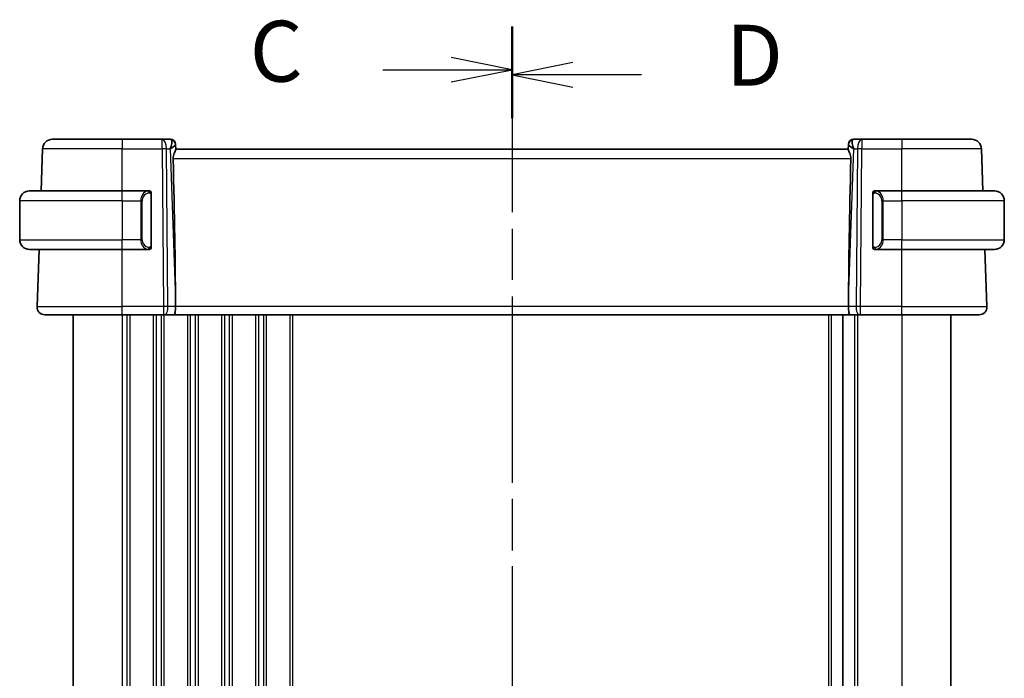
# Model space of a CAD drawing. Units: millimetres. Extents: x 0 to 3950, y 0 to 702.
# Drawn here: x 963 to 1064, y 493 to 561 of the extents above; entities that cross this region are included whole.
import ezdxf

# ---------------------------------------------------------------- set-up
doc = ezdxf.new("R2010")
doc.units = ezdxf.units.MM
doc.header["$LTSCALE"] = 2
doc.linetypes.add('CHAIN', pattern=[0.3543, 0.2362, -0.0295, 0.0591, -0.0295])
for name, color, linetype, lineweight in [('Section Line (ISO)', 7, 'CHAIN', 25), ('Visible (ISO)', 7, 'Continuous', 35), ('Visible Narrow (ISO)', 7, 'Continuous', 25)]:
    doc.layers.add(name, color=color, linetype=linetype, lineweight=lineweight)
doc.styles.add('Note Text (TK)', font='txt')

# ---------------------------------------------------------------- blocks, each defined once
blk = doc.blocks.new('2dTransSection2')
at = {"layer": 'Section Line (ISO)', "linetype": 'CHAIN', "ltscale": 15.630181}
blk.add_line((103.013, 232.12), (103.013, 178.743), dxfattribs=at)
at = {"layer": 'Section Line (ISO)', "linetype": 'Continuous', "lineweight": 50}
for p, q in [((103.013, 232.12), (103.013, 228.582)), ((103.013, 182.28), (103.013, 178.743))]:
    blk.add_line(p, q, dxfattribs=at)
at = {"layer": 'Section Line (ISO)', "linetype": 'Continuous'}
for p, q in [((103.013, 230.351), (100.513, 230.851)), ((97.709, 230.351), (100.513, 230.351)), ((100.513, 230.351), (103.013, 230.351)), ((100.513, 229.851), (103.013, 230.351)), ((103.013, 180.511), (100.513, 181.011)), ((97.709, 180.511), (100.513, 180.511)), ((100.513, 180.511), (103.013, 180.511)), ((100.513, 180.011), (103.013, 180.511))]:
    blk.add_line(p, q, dxfattribs=at)
at = {"layer": 'Section Line (ISO)', "char_height": 2.5, "attachment_point": 7, "style": 'Note Text (TK)'}
for insert in [(92.251, 229.079), (92.251, 179.239)]:
    blk.add_mtext('C', dxfattribs=dict(at, insert=insert))
blk = doc.blocks.new('2dTransSection3')
at = {"layer": 'Section Line (ISO)', "linetype": 'CHAIN', "ltscale": 15.687371}
blk.add_line((103.013, 231.92), (103.013, 178.34), dxfattribs=at)
at = {"layer": 'Section Line (ISO)', "linetype": 'Continuous', "lineweight": 50}
for p, q in [((103.013, 231.92), (103.013, 228.362)), ((103.013, 181.898), (103.013, 178.34))]:
    blk.add_line(p, q, dxfattribs=at)
at = {"layer": 'Section Line (ISO)', "linetype": 'Continuous'}
for p, q in [((105.513, 230.641), (103.013, 230.141)), ((105.513, 230.141), (103.013, 230.141)), ((103.013, 230.141), (105.513, 229.641)), ((108.32, 230.141), (105.513, 230.141)), ((105.513, 180.619), (103.013, 180.119)), ((105.513, 180.119), (103.013, 180.119)), ((103.013, 180.119), (105.513, 179.619)), ((108.32, 180.119), (105.513, 180.119))]:
    blk.add_line(p, q, dxfattribs=at)
at = {"layer": 'Section Line (ISO)', "char_height": 2.5, "attachment_point": 7, "style": 'Note Text (TK)'}
for insert in [(111.785, 228.913), (111.785, 178.891)]:
    blk.add_mtext('D', dxfattribs=dict(at, insert=insert))

msp = doc.modelspace()

# ---------------------------------------------------------------- linework, layer by layer
at = {"layer": 'Visible (ISO)'}
for p, q in [((966.1264, 548.7385), (973.2821, 548.7385)), ((977.4058, 548.7385), (973.2821, 548.7385)), ((978.2644, 548.7385), (977.4058, 548.7385)), ((1049.1585, 548.7385), (1048.2999, 548.7385)), ((1053.2821, 548.7385), (1049.1585, 548.7385)), ((1053.2821, 548.7385), (1060.4379, 548.7385)), ((964.9756, 543.4385), (965.127, 547.7734)), ((978.7641, 548.2559), (978.7657, 548.2105)), ((978.7835, 547.6988), (978.7657, 548.2105)), ((1047.7821, 547.7385), (978.7821, 547.7385)), ((1047.7986, 548.2105), (1047.7808, 547.6988)), ((1047.7986, 548.2105), (1047.8002, 548.2559)), ((1061.5887, 543.4385), (1061.4373, 547.7734)), ((963.7821, 543.4385), (973.2821, 543.4385)), ((975.9857, 543.4385), (973.2821, 543.4385)), ((1053.2821, 543.4385), (1050.5762, 543.4385)), ((1053.2821, 543.4385), (1062.7821, 543.4385)), ((962.7821, 542.4385), (962.7821, 538.4385)), ((976.2821, 537.8127), (976.2821, 543.0643)), ((1050.2821, 543.0643), (1050.2821, 537.8127)), ((1050.6024, 543.2182), (1050.6024, 543.2182)), ((1063.7821, 542.4385), (1063.7821, 538.4385)), ((973.2821, 537.4385), (963.7821, 537.4385)), ((964.5611, 531.5664), (964.7661, 537.4385)), ((973.2821, 537.4385), (975.9881, 537.4385)), ((1050.5786, 537.4385), (1053.2821, 537.4385)), ((1062.7821, 537.4385), (1053.2821, 537.4385)), ((1062.0032, 531.5664), (1061.7982, 537.4385)), ((978.7694, 532.283), (978.7753, 531.5664)), ((1047.7949, 532.283), (1047.789, 531.5664)), ((973.2821, 530.7385), (965.3606, 530.7385)), ((968.2821, 530.7385), (968.2821, 456.7385)), ((973.2821, 530.7385), (977.5394, 530.7385)), ((977.6288, 530.7385), (977.5394, 530.7385)), ((977.6288, 530.7385), (978.5866, 530.7385)), ((978.5866, 530.7385), (1047.9777, 530.7385)), ((1047.2321, 530.7385), (1047.2321, 456.7385)), ((1047.2321, 530.7385), (1047.2321, 456.7385)), ((1047.9777, 530.7385), (1048.9355, 530.7385)), ((1049.0249, 530.7385), (1048.9355, 530.7385)), ((1049.0249, 530.7385), (1053.2821, 530.7385)), ((1061.2037, 530.7385), (1053.2821, 530.7385)), ((1058.2821, 530.7385), (1058.2821, 456.7385))]:
    msp.add_line(p, q, dxfattribs=at)
for centre, radius, start, end in [((966.1264, 547.7385), 1, 90, 178), ((978.2644, 548.2385), 0.5, 2, 90), ((1048.2999, 548.2385), 0.5, 90, 178), ((1060.4379, 547.7385), 1, 2, 90), ((963.7821, 542.4385), 1, 90, 180), ((976.0821, 543.2385), 0.2, 45, 90), ((1050.4821, 543.2385), 0.2, 90, 135), ((1062.7821, 542.4385), 1, 0, 90), ((976.0821, 543.2385), 0.2, 0, 45), ((1050.4821, 543.2385), 0.2, 135, 180), ((963.7821, 538.4385), 1, 180, 270), ((1062.7821, 538.4385), 1, 270, 0), ((976.0821, 537.6385), 0.2, 270, 315), ((976.0821, 537.6385), 0.2, 315, 0), ((1050.4821, 537.6385), 0.2, 180, 225), ((1050.4821, 537.6385), 0.2, 225, 270), ((965.3606, 531.5385), 0.8, 178, 270), ((1061.2037, 531.5385), 0.8, 270, 2)]:
    msp.add_arc(centre, radius, start, end, dxfattribs=at)
for centre, major_axis, ratio, start_param, end_param in [((977.7815, 547.7385), (0.5076, 0.9839), 0.35240907, 4.9271531, 6.03354893), ((1048.7828, 547.7385), (-0.5076, 0.9839), 0.35240907, 0.24963638, 1.3560322), ((977.7815, 547.7385), (0.9809, 0.4854), 0.16493214, 5.10235538, 6.20875121), ((1048.7828, 547.7385), (-0.9809, 0.4854), 0.16493214, 0.0744341, 1.18082993), ((975.9791, 599.3544), (2.6199, -74.9881), 0.0133273, 0.46318185, 0.79326313), ((1050.5852, 599.3544), (-2.6199, -74.9881), 0.0133273, 5.48992218, 5.82000346), ((978.5866, 531.5385), (0, -0.8), 0.23606798, 0, 1.60570291), ((1047.9777, 531.5385), (0, -0.8), 0.23606798, 4.6774824, 6.28318531)]:
    msp.add_ellipse(centre, major_axis=major_axis, ratio=ratio, start_param=start_param, end_param=end_param, dxfattribs=at)
for points, knots in [([(978.5292, 546.7734), (978.5273, 546.8641), (978.5386, 546.9596), (978.5812, 547.1435), (978.6124, 547.2316), (978.6708, 547.3818), (978.7035, 547.4564), (978.7554, 547.5822), (978.7742, 547.6335), (978.7828, 547.68), (978.7838, 547.69), (978.7835, 547.6988)], [-0.276303384, -0.276303384, -0.276303384, -0.276303384, -0.249203339, -0.249203339, -0.220773605, -0.220773605, -0.191724965, -0.191724965, -0.162676324, -0.162676324, -0.153584634, -0.153584634, -0.153584634, -0.153584634]), ([(1047.7808, 547.6988), (1047.7805, 547.69), (1047.7815, 547.68), (1047.7901, 547.6333), (1047.8091, 547.5817), (1047.8614, 547.4549), (1047.8943, 547.3798), (1047.9528, 547.2292), (1047.9836, 547.1415), (1048.0259, 546.9585), (1048.037, 546.8636), (1048.0351, 546.7734)], [0.15357264, 0.15357264, 0.15357264, 0.15357264, 0.162667249, 0.162667249, 0.191876958, 0.191876958, 0.221086667, 0.221086667, 0.249354557, 0.249354557, 0.27629281, 0.27629281, 0.27629281, 0.27629281]), ([(976.0148, 543.4385), (976.0094, 543.4385), (976.0044, 543.4385), (976.0001, 543.4385), (975.995, 543.4385), (975.9908, 543.4385), (975.9881, 543.4385)], [0.741726882, 0.741726882, 0.741726882, 0.741726882, 0.860546319, 0.860546319, 0.860546319, 1, 1, 1, 1]), ([(976.0821, 543.4385), (976.0817, 543.4385), (976.0811, 543.4385), (976.0779, 543.4385), (976.0759, 543.4385), (976.0732, 543.4385), (976.0699, 543.4385), (976.067, 543.4385), (976.0637, 543.4385), (976.0597, 543.4385), (976.0559, 543.4385), (976.0515, 543.4385), (976.0467, 543.4385), (976.0418, 543.4385), (976.0365, 543.4385), (976.0313, 543.4385), (976.0256, 543.4385), (976.02, 543.4385), (976.0148, 543.4385)], [0, 0, 0, 0, 0.19035453, 0.19035453, 0.19035453, 0.313863222, 0.313863222, 0.313863222, 0.421406083, 0.421406083, 0.421406083, 0.523967972, 0.523967972, 0.523967972, 0.628134753, 0.628134753, 0.628134753, 0.741726882, 0.741726882, 0.741726882, 0.741726882]), ([(1050.5495, 543.4385), (1050.5433, 543.4385), (1050.5365, 543.4385), (1050.5298, 543.4385), (1050.5236, 543.4385), (1050.5174, 543.4385), (1050.512, 543.4385), (1050.5066, 543.4385), (1050.502, 543.4385), (1050.4982, 543.4385), (1050.4939, 543.4385), (1050.4905, 543.4385), (1050.4878, 543.4385), (1050.4836, 543.4385), (1050.4827, 543.4385), (1050.4821, 543.4385)], [0.258273118, 0.258273118, 0.258273118, 0.258273118, 0.393143911, 0.393143911, 0.393143911, 0.516901466, 0.516901466, 0.516901466, 0.642015716, 0.642015716, 0.642015716, 0.782669876, 0.782669876, 0.782669876, 1, 1, 1, 1]), ([(1050.5762, 543.4385), (1050.5747, 543.4385), (1050.5727, 543.4385), (1050.5704, 543.4385), (1050.5649, 543.4385), (1050.5577, 543.4385), (1050.5495, 543.4385)], [0.000000157, 0.000000157, 0.000000157, 0.000000157, 0.07789573, 0.07789573, 0.07789573, 0.258273118, 0.258273118, 0.258273118, 0.258273118]), ([(976.2821, 543.1922), (976.2821, 543.198), (976.2821, 543.2035), (976.2821, 543.2084), (976.2821, 543.2133), (976.2821, 543.2177), (976.2821, 543.2214), (976.2821, 543.2251), (976.2821, 543.2282), (976.2821, 543.2306), (976.2821, 543.233), (976.2821, 543.2347), (976.2821, 543.2359), (976.2821, 543.2362), (976.2821, 543.2364), (976.2821, 543.2366), (976.2821, 543.2374), (976.2821, 543.2379), (976.2821, 543.2381), (976.2821, 543.2385), (976.2821, 543.2385), (976.2821, 543.2385)], [0.5, 0.5, 0.5, 0.5, 0.58502424, 0.58502424, 0.58502424, 0.669471814, 0.669471814, 0.669471814, 0.753247815, 0.753247815, 0.753247815, 0.836265221, 0.836265221, 0.836265221, 0.854434967, 0.854434967, 0.854434967, 0.91835525, 0.91835525, 0.91835525, 1, 1, 1, 1]), ([(976.2821, 543.0643), (976.2821, 543.07), (976.2821, 543.0759), (976.2821, 543.0819), (976.2821, 543.0879), (976.2821, 543.0941), (976.2821, 543.1005), (976.2821, 543.1068), (976.2821, 543.1133), (976.2821, 543.1198), (976.2821, 543.1264), (976.2821, 543.133), (976.2821, 543.1395), (976.2821, 543.146), (976.2821, 543.1524), (976.2821, 543.1584), (976.2821, 543.1646), (976.2821, 543.1705), (976.2821, 543.1761), (976.2821, 543.1818), (976.2821, 543.1872), (976.2821, 543.1922)], [0, 0, 0, 0, 0.071870675, 0.071870675, 0.071870675, 0.142502949, 0.142502949, 0.142502949, 0.212568705, 0.212568705, 0.212568705, 0.282687692, 0.282687692, 0.282687692, 0.353484447, 0.353484447, 0.353484447, 0.42564648, 0.42564648, 0.42564648, 0.5, 0.5, 0.5, 0.5]), ([(1050.2821, 543.2385), (1050.2821, 543.2385), (1050.2821, 543.2385), (1050.2821, 543.2378), (1050.2821, 543.2372), (1050.2821, 543.2361), (1050.2821, 543.234), (1050.2821, 543.232), (1050.2821, 543.2292), (1050.2821, 543.2254), (1050.2821, 543.2217), (1050.2821, 543.217), (1050.2821, 543.2116), (1050.2821, 543.2059), (1050.2821, 543.1995), (1050.2821, 543.1925)], [0, 0, 0, 0, 0.100267749, 0.100267749, 0.100267749, 0.198470645, 0.198470645, 0.198470645, 0.296516219, 0.296516219, 0.296516219, 0.396280778, 0.396280778, 0.396280778, 0.5, 0.5, 0.5, 0.5]), ([(1050.2821, 543.1925), (1050.2821, 543.1807), (1050.2821, 543.1667), (1050.2821, 543.152), (1050.2821, 543.1376), (1050.2821, 543.1225), (1050.2821, 543.1073), (1050.2821, 543.1056), (1050.2821, 543.1038), (1050.2821, 543.102), (1050.2821, 543.089), (1050.2821, 543.0762), (1050.2821, 543.0643)], [0.5, 0.5, 0.5, 0.5, 0.669989404, 0.669989404, 0.669989404, 0.836566079, 0.836566079, 0.836566079, 0.856225759, 0.856225759, 0.856225759, 1, 1, 1, 1]), ([(975.9881, 537.4385), (975.9896, 537.4385), (975.9916, 537.4385), (975.9939, 537.4385), (975.9994, 537.4385), (976.0066, 537.4385), (976.0148, 537.4385)], [0.000000157, 0.000000157, 0.000000157, 0.000000157, 0.07789573, 0.07789573, 0.07789573, 0.258273118, 0.258273118, 0.258273118, 0.258273118]), ([(976.0148, 537.4385), (976.021, 537.4385), (976.0277, 537.4385), (976.0345, 537.4385), (976.0407, 537.4385), (976.0469, 537.4385), (976.0523, 537.4385), (976.0577, 537.4385), (976.0623, 537.4385), (976.0661, 537.4385), (976.0704, 537.4385), (976.0738, 537.4385), (976.0765, 537.4385), (976.0807, 537.4385), (976.0815, 537.4385), (976.0821, 537.4385)], [0.258273118, 0.258273118, 0.258273118, 0.258273118, 0.393143911, 0.393143911, 0.393143911, 0.516901466, 0.516901466, 0.516901466, 0.642015716, 0.642015716, 0.642015716, 0.782669876, 0.782669876, 0.782669876, 1, 1, 1, 1]), ([(976.2821, 537.6844), (976.2821, 537.6963), (976.2821, 537.7102), (976.2821, 537.7249), (976.2821, 537.7393), (976.2821, 537.7545), (976.2821, 537.7696), (976.2821, 537.7714), (976.2821, 537.7732), (976.2821, 537.775), (976.2821, 537.788), (976.2821, 537.8008), (976.2821, 537.8127)], [0.5, 0.5, 0.5, 0.5, 0.669989404, 0.669989404, 0.669989404, 0.836566079, 0.836566079, 0.836566079, 0.856225759, 0.856225759, 0.856225759, 1, 1, 1, 1]), ([(976.2821, 537.6385), (976.2821, 537.6385), (976.2821, 537.6385), (976.2821, 537.6391), (976.2821, 537.6397), (976.2821, 537.6409), (976.2821, 537.6429), (976.2821, 537.6449), (976.2821, 537.6478), (976.2821, 537.6515), (976.2821, 537.6553), (976.2821, 537.66), (976.2821, 537.6654), (976.2821, 537.671), (976.2821, 537.6775), (976.2821, 537.6844)], [0, 0, 0, 0, 0.100267749, 0.100267749, 0.100267749, 0.198470645, 0.198470645, 0.198470645, 0.296516219, 0.296516219, 0.296516219, 0.396280778, 0.396280778, 0.396280778, 0.5, 0.5, 0.5, 0.5]), ([(1050.2821, 537.8127), (1050.2821, 537.807), (1050.2821, 537.8011), (1050.2821, 537.795), (1050.2821, 537.7891), (1050.2821, 537.7829), (1050.2821, 537.7765), (1050.2821, 537.7702), (1050.2821, 537.7637), (1050.2821, 537.7571), (1050.2821, 537.7506), (1050.2821, 537.744), (1050.2821, 537.7375), (1050.2821, 537.731), (1050.2821, 537.7246), (1050.2821, 537.7185), (1050.2821, 537.7123), (1050.2821, 537.7064), (1050.2821, 537.7008), (1050.2821, 537.6951), (1050.2821, 537.6898), (1050.2821, 537.6848)], [0, 0, 0, 0, 0.071870675, 0.071870675, 0.071870675, 0.142502949, 0.142502949, 0.142502949, 0.212568705, 0.212568705, 0.212568705, 0.282687692, 0.282687692, 0.282687692, 0.353484447, 0.353484447, 0.353484447, 0.42564648, 0.42564648, 0.42564648, 0.5, 0.5, 0.5, 0.5]), ([(1050.2821, 537.6848), (1050.2821, 537.6789), (1050.2821, 537.6735), (1050.2821, 537.6685), (1050.2821, 537.6636), (1050.2821, 537.6593), (1050.2821, 537.6555), (1050.2821, 537.6518), (1050.2821, 537.6488), (1050.2821, 537.6464), (1050.2821, 537.644), (1050.2821, 537.6423), (1050.2821, 537.6411), (1050.2821, 537.6408), (1050.2821, 537.6406), (1050.2821, 537.6403), (1050.2821, 537.6396), (1050.2821, 537.6391), (1050.2821, 537.6388), (1050.2821, 537.6385), (1050.2821, 537.6385), (1050.2821, 537.6385)], [0.5, 0.5, 0.5, 0.5, 0.58502424, 0.58502424, 0.58502424, 0.669471814, 0.669471814, 0.669471814, 0.753247815, 0.753247815, 0.753247815, 0.836265221, 0.836265221, 0.836265221, 0.854434967, 0.854434967, 0.854434967, 0.91835525, 0.91835525, 0.91835525, 1, 1, 1, 1]), ([(1050.4821, 537.4385), (1050.4826, 537.4385), (1050.4832, 537.4385), (1050.4864, 537.4385), (1050.4884, 537.4385), (1050.4911, 537.4385), (1050.4944, 537.4385), (1050.4973, 537.4385), (1050.5006, 537.4385), (1050.5046, 537.4385), (1050.5084, 537.4385), (1050.5128, 537.4385), (1050.5176, 537.4385), (1050.5224, 537.4385), (1050.5278, 537.4385), (1050.533, 537.4385), (1050.5387, 537.4385), (1050.5443, 537.4385), (1050.5495, 537.4385)], [0, 0, 0, 0, 0.19035453, 0.19035453, 0.19035453, 0.313863222, 0.313863222, 0.313863222, 0.421406083, 0.421406083, 0.421406083, 0.523967972, 0.523967972, 0.523967972, 0.628134753, 0.628134753, 0.628134753, 0.741726882, 0.741726882, 0.741726882, 0.741726882]), ([(1050.5495, 537.4385), (1050.5549, 537.4385), (1050.5599, 537.4385), (1050.5642, 537.4385), (1050.5693, 537.4385), (1050.5735, 537.4385), (1050.5762, 537.4385)], [0.741726882, 0.741726882, 0.741726882, 0.741726882, 0.860546319, 0.860546319, 0.860546319, 1, 1, 1, 1])]:
    msp.add_open_spline(points, degree=3, knots=knots, dxfattribs=at)
at = {"layer": 'Visible Narrow (ISO)'}
for p, q in [((973.2821, 548.7385), (973.2821, 547.7734)), ((977.4058, 547.7734), (977.4058, 548.7385)), ((1049.1585, 548.7385), (1049.1585, 547.7734)), ((1053.2821, 548.7385), (1053.2821, 547.7734)), ((973.2821, 547.7734), (965.127, 547.7734)), ((973.2821, 547.7734), (977.4058, 547.7734)), ((973.2821, 543.4385), (973.2821, 547.7734)), ((977.4058, 547.7734), (977.5394, 531.5664)), ((977.9863, 531.5664), (977.8527, 547.7734)), ((977.8527, 547.7734), (978.2285, 547.7734)), ((978.2285, 547.7734), (978.7694, 532.283)), ((978.356, 547.8506), (978.356, 547.8502)), ((1047.7949, 532.283), (1048.3358, 547.7734)), ((1048.2072, 547.8509), (1048.2072, 547.8513)), ((1048.3358, 547.7734), (1048.7116, 547.7734)), ((1048.7116, 547.7734), (1048.578, 531.5664)), ((1049.0249, 531.5664), (1049.1585, 547.7734)), ((1049.1585, 547.7734), (1053.2821, 547.7734)), ((1053.2821, 543.4385), (1053.2821, 547.7734)), ((1061.4373, 547.7734), (1053.2821, 547.7734)), ((978.5292, 546.7734), (1048.0351, 546.7734)), ((973.2821, 542.4385), (973.2821, 543.4385)), ((1053.2821, 542.4385), (1053.2821, 543.4385)), ((973.2821, 542.4385), (962.7821, 542.4385)), ((973.2821, 542.4385), (975.1993, 542.4385)), ((973.2821, 542.4385), (973.2821, 538.4385)), ((975.1993, 542.4385), (975.3407, 542.4385)), ((975.1993, 542.4385), (975.1993, 538.4385)), ((975.3407, 538.4385), (975.3407, 542.4385)), ((976.2236, 543.0643), (976.2669, 543.0643)), ((976.2236, 543.0643), (976.2236, 537.8127)), ((976.2669, 543.0643), (976.2821, 543.0643)), ((1050.2821, 543.0643), (1050.2974, 543.0643)), ((1050.2974, 543.0643), (1050.3407, 543.0643)), ((1050.3407, 537.8127), (1050.3407, 543.0643)), ((1051.365, 542.4385), (1051.2236, 542.4385)), ((1051.2236, 542.4385), (1051.2236, 538.4385)), ((1051.365, 538.4385), (1051.365, 542.4385)), ((1051.365, 542.4385), (1053.2821, 542.4385)), ((1053.2821, 542.4385), (1053.2821, 538.4385)), ((1063.7821, 542.4385), (1053.2821, 542.4385)), ((962.7821, 538.4385), (973.2821, 538.4385)), ((975.1993, 538.4385), (973.2821, 538.4385)), ((973.2821, 537.4385), (973.2821, 538.4385)), ((975.1993, 538.4385), (975.3407, 538.4385)), ((1051.365, 538.4385), (1051.2236, 538.4385)), ((1053.2821, 538.4385), (1051.365, 538.4385)), ((1053.2821, 537.4385), (1053.2821, 538.4385)), ((1053.2821, 538.4385), (1063.7821, 538.4385)), ((973.2821, 531.5664), (973.2821, 537.4385)), ((976.2669, 537.8127), (976.2236, 537.8127)), ((976.2821, 537.8127), (976.2669, 537.8127)), ((1050.2974, 537.8127), (1050.2821, 537.8127)), ((1050.3407, 537.8127), (1050.2974, 537.8127)), ((1053.2821, 531.5664), (1053.2821, 537.4385)), ((964.5611, 531.5664), (973.2821, 531.5664)), ((973.2821, 530.7385), (973.2821, 531.5664)), ((977.5394, 531.5664), (973.2821, 531.5664)), ((977.5394, 531.5664), (977.5394, 530.7385)), ((978.7753, 531.5664), (977.9863, 531.5664)), ((1047.789, 531.5664), (978.7753, 531.5664)), ((1048.578, 531.5664), (1047.789, 531.5664)), ((1049.0249, 530.7385), (1049.0249, 531.5664)), ((1053.2821, 531.5664), (1049.0249, 531.5664)), ((1053.2821, 530.7385), (1053.2821, 531.5664)), ((1053.2821, 531.5664), (1062.0032, 531.5664)), ((973.2821, 530.7385), (973.2821, 456.7385)), ((973.7821, 530.7385), (973.7821, 456.7385)), ((974.0821, 530.7385), (974.0821, 456.7385)), ((976.4821, 530.7385), (976.4821, 456.7385)), ((976.7821, 530.7385), (976.7821, 456.7385)), ((977.2821, 530.7385), (977.2821, 456.7385)), ((977.5821, 530.7385), (977.5821, 456.7385)), ((979.9821, 530.7385), (979.9821, 456.7385)), ((980.2821, 530.7385), (980.2821, 456.7385)), ((980.7821, 530.7385), (980.7821, 456.7385)), ((981.0821, 530.7385), (981.0821, 456.7385)), ((983.4821, 530.7385), (983.4821, 456.7385)), ((983.7821, 530.7385), (983.7821, 456.7385)), ((984.2821, 530.7385), (984.2821, 456.7385)), ((984.5821, 530.7385), (984.5821, 456.7385)), ((986.9821, 530.7385), (986.9821, 456.7385)), ((987.2821, 530.7385), (987.2821, 456.7385)), ((987.7821, 530.7385), (987.7821, 456.7385)), ((988.0821, 530.7385), (988.0821, 456.7385)), ((990.4821, 530.7385), (990.4821, 456.7385)), ((990.7821, 530.7385), (990.7821, 456.7385)), ((1045.7321, 530.7385), (1045.7321, 456.7385)), ((1046.0321, 530.7385), (1046.0321, 456.7385)), ((1048.4321, 530.7385), (1048.4321, 456.7385)), ((1048.7321, 530.7385), (1048.7321, 456.7385)), ((1053.2821, 530.7385), (1053.2821, 456.7385))]:
    msp.add_line(p, q, dxfattribs=at)
for centre, start, end in [((976.1407, 542.4385), 97.635382, 180), ((1050.4236, 542.4385), 0, 82.364618), ((976.1407, 538.4385), 180, 262.364618), ((1050.4236, 538.4385), 277.635382, 0)]:
    msp.add_arc(centre, 0.8, start, end, dxfattribs=at)
for centre, major_axis, ratio, start_param, end_param in [((977.4058, 547.7385), (0, 1), 0.4472136, 4.74729557, 6.28318531), ((978.2818, 547.7385), (0.0184, -1), 0.22353506, 2.7079904, 3.13748432), ((978.266, 548.1931), (0.4997, 0.0174), 0.92432186, 0, 1.35119463), ((1048.2983, 548.1931), (-0.4997, 0.0174), 0.92432186, 4.93199068, 6.28318531), ((1048.2824, 547.7385), (0.0184, 1), 0.22353506, 0.00410834, 0.43360225), ((1049.1585, 547.7385), (0, 1), 0.4472136, 0, 1.53588974), ((977.4058, 547.7385), (-1, -0.0082), 0.03489831, 4.24874129, 4.71210129), ((978.2644, 548.2385), (0.4997, 0.0175), 0.02983389, 0.10336342, 0.10345847), ((1048.2999, 548.2385), (-0.4997, 0.0174), 0.02976548, 6.17973474, 6.17982978), ((1049.1585, 547.7385), (1, -0.0082), 0.03489831, 1.57108402, 2.03444402), ((975.9993, 542.4385), (0, -1), 0.8, 3.27485521, 4.71238898), ((975.893, 543.2314), (-0.0266, 0.1982), 0.70395113, 5.35665069, 6.09500337), ((1050.6713, 543.2314), (0.0266, 0.1982), 0.70395113, 0.18818194, 0.92653462), ((1050.565, 542.4385), (0, 1), 0.8, 4.71238898, 6.14992275), ((975.893, 543.2314), (-0.0266, 0.1982), 0.70395113, 4.61829801, 5.35665069), ((1050.6713, 543.2314), (-0.0266, -0.1982), 0.70395113, 4.06812727, 4.80647995), ((975.9993, 538.4385), (0, -1), 0.8, 4.71238898, 6.14992275), ((1050.565, 538.4385), (0, 1), 0.8, 3.27485521, 4.71238898), ((975.893, 537.6456), (-0.0266, -0.1982), 0.70395113, 0.18818194, 0.92653462), ((975.893, 537.6456), (0.0266, 0.1982), 0.70395113, 4.06812727, 4.80647995), ((1050.6713, 537.6456), (0.0266, -0.1982), 0.70395113, 4.61829801, 5.35665069), ((1050.6713, 537.6456), (0.0266, -0.1982), 0.70395113, 5.35665069, 6.09500337), ((977.5393, 531.5385), (-1, -0.0066), 0.02791857, 4.24878735, 4.71214736), ((977.6288, 531.5385), (0, -0.8), 0.4472136, 0, 1.60570291), ((1048.9355, 531.5385), (0, -0.8), 0.4472136, 4.6774824, 6.28318531), ((1049.025, 531.5385), (-1, 0.0066), 0.02791857, 4.7126306, 5.17599061)]:
    msp.add_ellipse(centre, major_axis=major_axis, ratio=ratio, start_param=start_param, end_param=end_param, dxfattribs=at)
for points, knots in [([(975.9881, 543.4385), (975.9873, 543.4385), (975.9859, 543.4385), (975.9841, 543.4385), (975.9802, 543.4384), (975.974, 543.4383), (975.9667, 543.438), (975.9612, 543.4377), (975.9552, 543.4373), (975.9489, 543.4368), (975.943, 543.4363), (975.9367, 543.4357), (975.9307, 543.435), (975.924, 543.4343), (975.9176, 543.4334), (975.912, 543.4326), (975.9028, 543.4313), (975.8956, 543.43), (975.893, 543.4296)], [0.000000144, 0.000000144, 0.000000144, 0.000000144, 0.094244623, 0.094244623, 0.094244623, 0.296084967, 0.296084967, 0.296084967, 0.446134624, 0.446134624, 0.446134624, 0.588438527, 0.588438527, 0.588438527, 0.744229366, 0.744229366, 0.744229366, 1, 1, 1, 1]), ([(1050.6713, 543.4296), (1050.668, 543.4302), (1050.6575, 543.432), (1050.6448, 543.4336), (1050.6367, 543.4347), (1050.6276, 543.4357), (1050.6189, 543.4365), (1050.6099, 543.4373), (1050.6013, 543.4378), (1050.5941, 543.4381), (1050.5851, 543.4384), (1050.5785, 543.4384), (1050.5762, 543.4385)], [0, 0, 0, 0, 0.32158276, 0.32158276, 0.32158276, 0.52551233, 0.52551233, 0.52551233, 0.73736223, 0.73736223, 0.73736223, 1, 1, 1, 1]), ([(976.0344, 543.2314), (976.0401, 543.2321), (976.0457, 543.2329), (976.0517, 543.2334), (976.0577, 543.2339), (976.0639, 543.2342), (976.0705, 543.2342), (976.077, 543.2341), (976.0839, 543.2337), (976.0908, 543.2329), (976.0978, 543.2321), (976.105, 543.2309), (976.112, 543.2292), (976.1191, 543.2276), (976.126, 543.2255), (976.1328, 543.2231), (976.1395, 543.2206), (976.146, 543.2176), (976.1522, 543.2142), (976.1584, 543.2108), (976.1643, 543.2069), (976.17, 543.2026)], [0, 0, 0, 0, 0.071275003, 0.071275003, 0.071275003, 0.142460654, 0.142460654, 0.142460654, 0.213640744, 0.213640744, 0.213640744, 0.284898994, 0.284898994, 0.284898994, 0.356320054, 0.356320054, 0.356320054, 0.427990515, 0.427990515, 0.427990515, 0.5, 0.5, 0.5, 0.5]), ([(976.17, 543.2026), (976.1756, 543.1982), (976.181, 543.1934), (976.186, 543.1881), (976.191, 543.1828), (976.1956, 543.1771), (976.1997, 543.1711), (976.2038, 543.1651), (976.2074, 543.1588), (976.2103, 543.1522), (976.2133, 543.1456), (976.2157, 543.1388), (976.2175, 543.132), (976.2192, 543.1257), (976.2204, 543.1194), (976.2213, 543.1128), (976.2224, 543.105), (976.223, 543.0963), (976.2233, 543.0877), (976.2236, 543.0799), (976.2236, 543.0722), (976.2236, 543.0643)], [0.5, 0.5, 0.5, 0.5, 0.571724472, 0.571724472, 0.571724472, 0.6426242, 0.6426242, 0.6426242, 0.713360208, 0.713360208, 0.713360208, 0.784578216, 0.784578216, 0.784578216, 0.850494029, 0.850494029, 0.850494029, 0.928795564, 0.928795564, 0.928795564, 1, 1, 1, 1]), ([(1050.3407, 543.0643), (1050.3407, 543.0823), (1050.3408, 543.1009), (1050.3437, 543.1183), (1050.3465, 543.1354), (1050.3521, 543.1512), (1050.3605, 543.1652), (1050.3693, 543.1802), (1050.3813, 543.193), (1050.3938, 543.2025)], [0, 0, 0, 0, 0.164645555, 0.164645555, 0.164645555, 0.326856301, 0.326856301, 0.326856301, 0.5, 0.5, 0.5, 0.5]), ([(1050.3938, 543.2025), (1050.4018, 543.2086), (1050.4105, 543.2138), (1050.4198, 543.2182), (1050.4288, 543.2225), (1050.4385, 543.226), (1050.4487, 543.2286), (1050.4582, 543.2311), (1050.4679, 543.2327), (1050.4772, 543.2335), (1050.4867, 543.2343), (1050.4959, 543.2344), (1050.5048, 543.2339), (1050.5136, 543.2334), (1050.522, 543.2324), (1050.5299, 543.2314)], [0.5, 0.5, 0.5, 0.5, 0.605247725, 0.605247725, 0.605247725, 0.707891002, 0.707891002, 0.707891002, 0.804148575, 0.804148575, 0.804148575, 0.902074288, 0.902074288, 0.902074288, 1, 1, 1, 1]), ([(975.893, 537.4473), (975.8963, 537.4468), (975.9068, 537.445), (975.9195, 537.4433), (975.9276, 537.4423), (975.9367, 537.4412), (975.9454, 537.4405), (975.9544, 537.4397), (975.963, 537.4391), (975.9702, 537.4388), (975.9792, 537.4385), (975.9858, 537.4385), (975.9881, 537.4385)], [0, 0, 0, 0, 0.32158276, 0.32158276, 0.32158276, 0.52551233, 0.52551233, 0.52551233, 0.73736223, 0.73736223, 0.73736223, 1, 1, 1, 1]), ([(976.1705, 537.6744), (976.1625, 537.6683), (976.1538, 537.6631), (976.1445, 537.6587), (976.1354, 537.6544), (976.1258, 537.651), (976.1156, 537.6483), (976.1061, 537.6459), (976.0964, 537.6443), (976.0871, 537.6435), (976.0776, 537.6426), (976.0684, 537.6426), (976.0595, 537.643), (976.0507, 537.6435), (976.0423, 537.6445), (976.0344, 537.6456)], [0.5, 0.5, 0.5, 0.5, 0.605247725, 0.605247725, 0.605247725, 0.707891002, 0.707891002, 0.707891002, 0.804148575, 0.804148575, 0.804148575, 0.902074288, 0.902074288, 0.902074288, 1, 1, 1, 1]), ([(976.2236, 537.8127), (976.2236, 537.7946), (976.2235, 537.776), (976.2206, 537.7587), (976.2178, 537.7416), (976.2122, 537.7257), (976.2038, 537.7117), (976.195, 537.6968), (976.183, 537.684), (976.1705, 537.6744)], [0, 0, 0, 0, 0.164645555, 0.164645555, 0.164645555, 0.326856301, 0.326856301, 0.326856301, 0.5, 0.5, 0.5, 0.5]), ([(1050.3943, 537.6744), (1050.3887, 537.6787), (1050.3833, 537.6836), (1050.3783, 537.6889), (1050.3733, 537.6941), (1050.3687, 537.6998), (1050.3646, 537.7058), (1050.3605, 537.7119), (1050.3569, 537.7182), (1050.354, 537.7248), (1050.351, 537.7314), (1050.3486, 537.7382), (1050.3467, 537.745), (1050.3451, 537.7513), (1050.3438, 537.7576), (1050.343, 537.7641), (1050.3419, 537.772), (1050.3413, 537.7806), (1050.341, 537.7892), (1050.3407, 537.797), (1050.3407, 537.8047), (1050.3407, 537.8127)], [0.5, 0.5, 0.5, 0.5, 0.571724472, 0.571724472, 0.571724472, 0.6426242, 0.6426242, 0.6426242, 0.713360208, 0.713360208, 0.713360208, 0.784578216, 0.784578216, 0.784578216, 0.850494029, 0.850494029, 0.850494029, 0.928795564, 0.928795564, 0.928795564, 1, 1, 1, 1]), ([(1050.5299, 537.6456), (1050.5242, 537.6448), (1050.5186, 537.6441), (1050.5126, 537.6435), (1050.5066, 537.643), (1050.5004, 537.6427), (1050.4938, 537.6428), (1050.4873, 537.6428), (1050.4804, 537.6433), (1050.4734, 537.6441), (1050.4665, 537.6449), (1050.4593, 537.6461), (1050.4523, 537.6477), (1050.4452, 537.6494), (1050.4382, 537.6514), (1050.4315, 537.6539), (1050.4248, 537.6564), (1050.4183, 537.6593), (1050.4121, 537.6627), (1050.4059, 537.6662), (1050.3999, 537.67), (1050.3943, 537.6744)], [0, 0, 0, 0, 0.071275003, 0.071275003, 0.071275003, 0.142460654, 0.142460654, 0.142460654, 0.213640744, 0.213640744, 0.213640744, 0.284898994, 0.284898994, 0.284898994, 0.356320054, 0.356320054, 0.356320054, 0.427990515, 0.427990515, 0.427990515, 0.5, 0.5, 0.5, 0.5]), ([(1050.5762, 537.4385), (1050.577, 537.4385), (1050.5784, 537.4385), (1050.5802, 537.4385), (1050.5841, 537.4385), (1050.5903, 537.4387), (1050.5976, 537.439), (1050.6031, 537.4393), (1050.6091, 537.4396), (1050.6154, 537.4402), (1050.6213, 537.4407), (1050.6276, 537.4413), (1050.6336, 537.442), (1050.6403, 537.4427), (1050.6467, 537.4435), (1050.6523, 537.4444), (1050.6615, 537.4457), (1050.6687, 537.4469), (1050.6713, 537.4473)], [0.000000144, 0.000000144, 0.000000144, 0.000000144, 0.094244623, 0.094244623, 0.094244623, 0.296084967, 0.296084967, 0.296084967, 0.446134624, 0.446134624, 0.446134624, 0.588438527, 0.588438527, 0.588438527, 0.744229366, 0.744229366, 0.744229366, 1, 1, 1, 1])]:
    msp.add_open_spline(points, degree=3, knots=knots, dxfattribs=at)
for points in [[(976.2077, 543.3406), (976.1951, 543.3583), (976.1671, 543.3878), (976.0954, 543.4262), (976.0395, 543.4385), (976.0148, 543.4385)], [(976.2077, 543.3406), (976.2083, 543.3449), (976.2095, 543.3528), (976.2113, 543.3629), (976.2136, 543.3712), (976.2166, 543.3775), (976.2208, 543.3803), (976.2225, 543.3801), (976.2236, 543.3799)], [(1050.3564, 543.3408), (1050.3557, 543.3459), (1050.3544, 543.3553), (1050.3521, 543.3665), (1050.349, 543.3754), (1050.3445, 543.3804), (1050.3422, 543.3801), (1050.3407, 543.3799)], [(1050.3564, 543.3408), (1050.3691, 543.3584), (1050.3973, 543.3879), (1050.4689, 543.4262), (1050.5248, 543.4385), (1050.5495, 543.4385)], [(976.2077, 543.3406), (976.2018, 543.3445), (976.1892, 543.3516), (976.1673, 543.3608), (976.1402, 543.3677), (976.107, 543.3728), (976.0673, 543.3749), (976.0257, 543.3722), (976.0015, 543.3677), (975.9886, 543.3654)], [(976.2077, 543.3406), (976.2065, 543.332), (976.2038, 543.3128), (976.1928, 543.2624), (976.1789, 543.2213), (976.17, 543.2026)], [(976.2077, 543.3406), (976.2131, 543.3331), (976.2232, 543.3169), (976.2364, 543.2883), (976.248, 543.2537), (976.2576, 543.2111), (976.2644, 543.1607), (976.2672, 543.1096), (976.2669, 543.0799), (976.2669, 543.0643)], [(976.2077, 543.3406), (976.2215, 543.3316), (976.2451, 543.311), (976.2744, 543.2561), (976.2821, 543.2117), (976.2821, 543.1922)], [(1050.3564, 543.3408), (1050.3426, 543.3317), (1050.3191, 543.3112), (1050.2899, 543.2565), (1050.2821, 543.2121), (1050.2821, 543.1925)], [(1050.3564, 543.3408), (1050.3438, 543.3231), (1050.3227, 543.2838), (1050.2987, 543.1806), (1050.2974, 543.1008), (1050.2974, 543.0643)], [(1050.3564, 543.3408), (1050.3647, 543.3462), (1050.3827, 543.3558), (1050.4174, 543.367), (1050.4635, 543.3743), (1050.5226, 543.3747), (1050.5576, 543.3687), (1050.5757, 543.3654)], [(1050.3564, 543.3408), (1050.3576, 543.3321), (1050.3603, 543.3127), (1050.3711, 543.2624), (1050.3849, 543.2213), (1050.3938, 543.2025)], [(976.2079, 537.5362), (976.1996, 537.5308), (976.1816, 537.5212), (976.1469, 537.5099), (976.1008, 537.5027), (976.0417, 537.5022), (976.0067, 537.5083), (975.9886, 537.5116)], [(976.2079, 537.5362), (976.1952, 537.5185), (976.167, 537.4891), (976.0954, 537.4507), (976.0395, 537.4385), (976.0148, 537.4385)], [(976.2079, 537.5362), (976.2067, 537.5449), (976.204, 537.5642), (976.1932, 537.6146), (976.1794, 537.6556), (976.1705, 537.6744)], [(976.2079, 537.5362), (976.2205, 537.5539), (976.2416, 537.5931), (976.2656, 537.6964), (976.2669, 537.7761), (976.2669, 537.8127)], [(976.2079, 537.5362), (976.2217, 537.5452), (976.2452, 537.5657), (976.2744, 537.6205), (976.2821, 537.6649), (976.2821, 537.6844)], [(976.2079, 537.5362), (976.2086, 537.531), (976.2099, 537.5217), (976.2122, 537.5104), (976.2153, 537.5016), (976.2198, 537.4966), (976.2221, 537.4969), (976.2236, 537.4971)], [(1050.3566, 537.5363), (1050.3428, 537.5454), (1050.3192, 537.566), (1050.2899, 537.6209), (1050.2821, 537.6652), (1050.2821, 537.6848)], [(1050.3566, 537.5363), (1050.3512, 537.5439), (1050.3411, 537.5601), (1050.3279, 537.5886), (1050.3163, 537.6232), (1050.3067, 537.6658), (1050.2999, 537.7163), (1050.2971, 537.7674), (1050.2974, 537.797), (1050.2974, 537.8127)], [(1050.3566, 537.5363), (1050.356, 537.532), (1050.3548, 537.5241), (1050.353, 537.5141), (1050.3507, 537.5057), (1050.3477, 537.4995), (1050.3435, 537.4967), (1050.3418, 537.4969), (1050.3407, 537.4971)], [(1050.3566, 537.5363), (1050.3578, 537.5449), (1050.3605, 537.5641), (1050.3715, 537.6146), (1050.3854, 537.6556), (1050.3943, 537.6744)], [(1050.3566, 537.5363), (1050.3625, 537.5324), (1050.3751, 537.5254), (1050.397, 537.5162), (1050.4241, 537.5092), (1050.4573, 537.5041), (1050.497, 537.502), (1050.5386, 537.5048), (1050.5628, 537.5092), (1050.5757, 537.5116)], [(1050.3566, 537.5363), (1050.3692, 537.5187), (1050.3972, 537.4892), (1050.4689, 537.4507), (1050.5248, 537.4385), (1050.5495, 537.4385)]]:
    msp.add_open_spline(points, degree=3, dxfattribs=at)

# ---------------------------------------------------------------- block references
at = {"layer": 'Section Line (ISO)', "xscale": 2.5, "yscale": 2.5, "zscale": 2.5}
for name in ['2dTransSection2', '2dTransSection3']:
    msp.add_blockref(name, (755.75, -20), dxfattribs=at)

doc.saveas('drawing.dxf')
